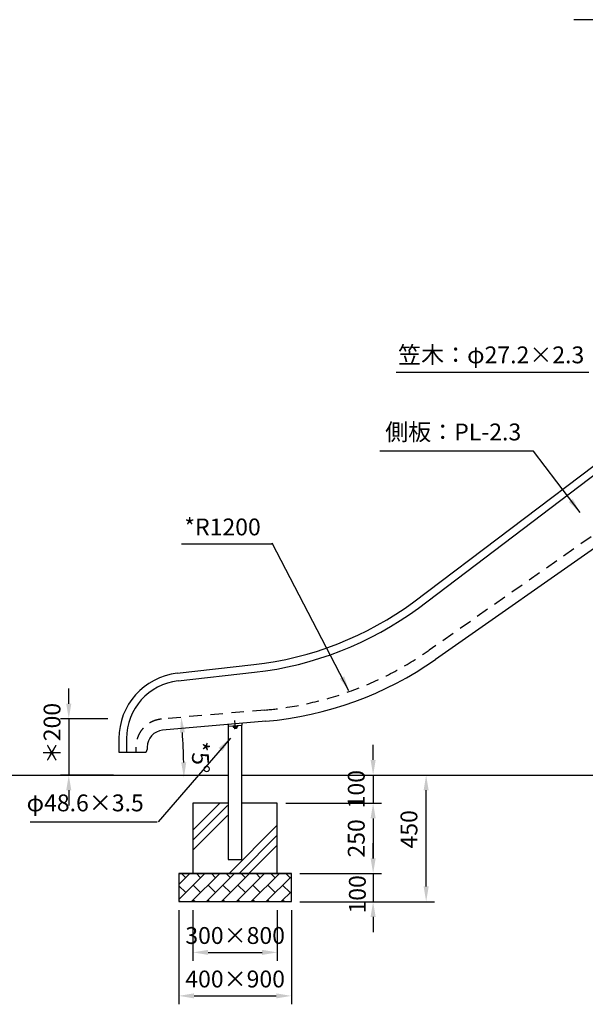
# Model space of a CAD drawing. Extents: x 0 to 12600, y -1201 to 8910.
# Drawn here: x 2820 to 4832, y 1969 to 5471 of the extents above; entities that cross this region are included whole.
import ezdxf

# ---------------------------------------------------------------- set-up
doc = ezdxf.new("R2010")
doc.units = 0
doc.header["$LTSCALE"] = 30
doc.header["$MEASUREMENT"] = 0
for name, pattern in [('CENS', [13, 10, -1, 1, -1]), ('DIMENSION', [2e-15, 1e-15, 1e-15]), ('HIDS', [2.5, 1.5, -1])]:
    doc.linetypes.add(name, pattern=pattern)
doc.layers.get('0').update_dxf_attribs({"linetype": 'CONTINUOUS'})
doc.layers.get('Defpoints').update_dxf_attribs({"linetype": 'CONTINUOUS'})
doc.styles.add('STD', font='TXT', dxfattribs={"bigfont": 'BIGFONT'})
doc.dimstyles.new('ASKSTANDARD', dxfattribs={"dimscale": 20, "dimtxt": 2, "dimasz": 1.5, "dimexe": 1, "dimexo": 1, "dimgap": 1, "dimtad": 0, "dimdec": 1, "dimdsep": 46, "dimtxsty": 'STD', "dimcen": 0, "dimclrd": 3, "dimclre": 3, "dimclrt": 3, "dimadec": 0, "dimazin": 0, "dimtfac": 0.7, "dimtdec": 1, "dimtix": 1, "dimtmove": 0, "dimatfit": 3, "dimfxl": 0, "dimtvp": 1, "dimtolj": 1, "dimtzin": 0, "dimarcsym": 0})

# ---------------------------------------------------------------- blocks, each defined once
blk = doc.blocks.new('*D60')
at = {"color": 3, "linetype": 'DIMENSION', "lineweight": -2}
blk.add_arc((947.6, 2775.3), 2456.6, 1.2595, 3.7405, dxfattribs=at)
at = {"color": 3, "linetype": 'DIMENSION'}
for points in [[(3390.1, 2934.9), (3408, 2936.3), (3394.9, 2989.4)], [(3412.7, 2829.4), (3394.7, 2829.2), (3404.3, 2775.3)]]:
    blk.add_solid(points, dxfattribs=at)
at = {"layer": 'Defpoints', "color": 0, "linetype": 'DIMENSION'}
for p in [(3324.9, 2983.3), (3593, 3006.7), (3400.1, 2918.1), (584.6, 2775.3), (3559.6, 2775.3)]:
    blk.add_point(p, dxfattribs=at)
at = {"color": 3, "linetype": 'DIMENSION', "insert": (3463.2, 2847.1), "char_height": 60, "attachment_point": 5, "rotation": 271.6357, "style": 'STD'}
blk.add_mtext('\\A1;*5°', dxfattribs=at)
blk = doc.blocks.new('*D61')
at = {"color": 3, "linetype": 'DIMENSION', "lineweight": -2}
for p, q in [((2994.8, 3038), (2994.8, 3092)), ((3133.8, 2984), (2964.8, 2984)), ((2994.8, 2984), (2994.8, 2784)), ((3153.3, 2784), (2964.8, 2784)), ((2994.8, 2730), (2994.8, 2676))]:
    blk.add_line(p, q, dxfattribs=at)
at = {"color": 3, "linetype": 'DIMENSION'}
for points in [[(2985.8, 3038), (3003.8, 3038), (2994.8, 2984)], [(2985.8, 2730), (3003.8, 2730), (2994.8, 2784)]]:
    blk.add_solid(points, dxfattribs=at)
at = {"layer": 'Defpoints', "color": 0, "linetype": 'DIMENSION'}
for p in [(3163.8, 2984), (2994.8, 2784), (3183.3, 2784)]:
    blk.add_point(p, dxfattribs=at)
at = {"color": 3, "linetype": 'DIMENSION', "insert": (2935.3, 2931.8), "char_height": 60, "attachment_point": 5, "rotation": 90, "style": 'STD'}
blk.add_mtext('\\A1;＊200', dxfattribs=at)
blk = doc.blocks.new('*D62')
at = {"color": 3, "linetype": 'DIMENSION', "lineweight": -2}
for p, q in [((4077.5, 2838), (4077.5, 2892)), ((3755.3, 2784), (4107.5, 2784)), ((4077.5, 2784), (4077.5, 2684)), ((3766.6, 2684), (4107.5, 2684)), ((4077.5, 2630), (4077.5, 2576))]:
    blk.add_line(p, q, dxfattribs=at)
at = {"color": 3, "linetype": 'DIMENSION'}
for points in [[(4068.5, 2838), (4086.5, 2838), (4077.5, 2784)], [(4068.5, 2630), (4086.5, 2630), (4077.5, 2684)]]:
    blk.add_solid(points, dxfattribs=at)
at = {"layer": 'Defpoints', "color": 0, "linetype": 'DIMENSION'}
for p in [(3725.3, 2784), (3736.6, 2684), (4077.5, 2684)]:
    blk.add_point(p, dxfattribs=at)
at = {"color": 3, "linetype": 'DIMENSION', "insert": (4017.5, 2734), "char_height": 60, "attachment_point": 5, "rotation": 90, "style": 'STD'}
blk.add_mtext('\\A1;100', dxfattribs=at)
blk = doc.blocks.new('*D63')
at = {"color": 3, "linetype": 'DIMENSION', "lineweight": -2}
for p, q in [((3755.3, 2784), (4296.1, 2784)), ((4266.1, 2388), (4266.1, 2730)), ((3868.1, 2334), (4296.1, 2334))]:
    blk.add_line(p, q, dxfattribs=at)
at = {"color": 3, "linetype": 'DIMENSION'}
for points in [[(4257.1, 2730), (4275.1, 2730), (4266.1, 2784)], [(4257.1, 2388), (4275.1, 2388), (4266.1, 2334)]]:
    blk.add_solid(points, dxfattribs=at)
at = {"layer": 'Defpoints', "color": 0, "linetype": 'DIMENSION'}
for p in [(3725.3, 2784), (4266.1, 2784), (3838.1, 2334)]:
    blk.add_point(p, dxfattribs=at)
at = {"color": 3, "linetype": 'DIMENSION', "insert": (4204.9, 2591.3), "char_height": 60, "attachment_point": 5, "rotation": 90, "style": 'STD'}
blk.add_mtext('\\A1;450', dxfattribs=at)
blk = doc.blocks.new('*D64')
at = {"color": 3, "linetype": 'DIMENSION', "lineweight": -2}
for p, q in [((3796.6, 2684), (4107.5, 2684)), ((4077.5, 2630), (4077.5, 2488)), ((3816.6, 2434), (4107.5, 2434))]:
    blk.add_line(p, q, dxfattribs=at)
at = {"color": 3, "linetype": 'DIMENSION'}
for points in [[(4068.5, 2630), (4086.5, 2630), (4077.5, 2684)], [(4068.5, 2488), (4086.5, 2488), (4077.5, 2434)]]:
    blk.add_solid(points, dxfattribs=at)
at = {"layer": 'Defpoints', "color": 0, "linetype": 'DIMENSION'}
for p in [(3766.6, 2684), (3786.6, 2434), (4077.5, 2434)]:
    blk.add_point(p, dxfattribs=at)
at = {"color": 3, "linetype": 'DIMENSION', "insert": (4017.5, 2559), "char_height": 60, "attachment_point": 5, "rotation": 90, "style": 'STD'}
blk.add_mtext('\\A1;250', dxfattribs=at)
blk = doc.blocks.new('*D65')
at = {"color": 3, "linetype": 'DIMENSION', "lineweight": -2}
for p, q in [((4077.5, 2488), (4077.5, 2542)), ((3846.6, 2434), (4107.5, 2434)), ((4077.5, 2434), (4077.5, 2334)), ((3816.6, 2334), (4107.5, 2334)), ((4077.5, 2280), (4077.5, 2226))]:
    blk.add_line(p, q, dxfattribs=at)
at = {"color": 3, "linetype": 'DIMENSION'}
for points in [[(4068.5, 2488), (4086.5, 2488), (4077.5, 2434)], [(4068.5, 2280), (4086.5, 2280), (4077.5, 2334)]]:
    blk.add_solid(points, dxfattribs=at)
at = {"layer": 'Defpoints', "color": 0, "linetype": 'DIMENSION'}
for p in [(3816.6, 2434), (3786.6, 2334), (4077.5, 2334)]:
    blk.add_point(p, dxfattribs=at)
at = {"color": 3, "linetype": 'DIMENSION', "insert": (4021.4, 2360), "char_height": 60, "attachment_point": 5, "rotation": 90, "style": 'STD'}
blk.add_mtext('\\A1;100', dxfattribs=at)
blk = doc.blocks.new('*D66')
at = {"color": 3, "linetype": 'DIMENSION', "lineweight": -2}
for p, q in [((3436.6, 2304), (3436.6, 2123.7)), ((3736.6, 2304), (3736.6, 2123.7)), ((3490.6, 2153.7), (3682.6, 2153.7))]:
    blk.add_line(p, q, dxfattribs=at)
at = {"color": 3, "linetype": 'DIMENSION'}
for points in [[(3490.6, 2162.7), (3490.6, 2144.7), (3436.6, 2153.7)], [(3682.6, 2162.7), (3682.6, 2144.7), (3736.6, 2153.7)]]:
    blk.add_solid(points, dxfattribs=at)
at = {"layer": 'Defpoints', "color": 0, "linetype": 'DIMENSION'}
for p in [(3436.6, 2334), (3736.6, 2334), (3736.6, 2153.7)]:
    blk.add_point(p, dxfattribs=at)
at = {"color": 3, "linetype": 'DIMENSION', "insert": (3586.6, 2213.7), "char_height": 60, "attachment_point": 5, "style": 'STD'}
blk.add_mtext('\\A1;300×800', dxfattribs=at)
blk = doc.blocks.new('*D67')
at = {"color": 3, "linetype": 'DIMENSION', "lineweight": -2}
for p, q in [((3386.6, 2304), (3386.6, 1969)), ((3786.6, 2304), (3786.6, 1969)), ((3440.6, 1999), (3732.6, 1999))]:
    blk.add_line(p, q, dxfattribs=at)
at = {"color": 3, "linetype": 'DIMENSION'}
for points in [[(3440.6, 2008), (3440.6, 1990), (3386.6, 1999)], [(3732.6, 2008), (3732.6, 1990), (3786.6, 1999)]]:
    blk.add_solid(points, dxfattribs=at)
at = {"layer": 'Defpoints', "color": 0, "linetype": 'DIMENSION'}
for p in [(3386.6, 2334), (3786.6, 2334), (3786.6, 1999)]:
    blk.add_point(p, dxfattribs=at)
at = {"color": 3, "linetype": 'DIMENSION', "insert": (3586.6, 2059), "char_height": 60, "attachment_point": 5, "style": 'STD'}
blk.add_mtext('\\A1;400×900', dxfattribs=at)

msp = doc.modelspace()

# ---------------------------------------------------------------- hatches: boundary and pattern name
at = {"linetype": 'Continuous'}
h = msp.add_hatch(dxfattribs=at)
h.set_pattern_fill('PLAST', color=3, scale=800, angle=45, style=0)
h.set_pattern_definition([(45, (-195.47, 16.94), (-141.421, 141.421), []), (45, (-213.15, 34.61), (-141.421, 141.421), []), (45, (-230.82, 52.3), (-141.421, 141.421), [])])
h.paths.add_polyline_path([(3736.635, 2684.016), (3613.635, 2684.016), (3613.635, 2484.016), (3559.635, 2484.016), (3559.635, 2684.016), (3436.635, 2684.016), (3436.635, 2434.016), (3736.635, 2434.016)])
h = msp.add_hatch(dxfattribs=at)
h.set_pattern_fill('BRICK', color=3, scale=150, angle=45, style=0)
h.set_pattern_definition([(45, (-195.47, 32.607), (-26.5165, 26.5165), []), (135, (-195.47, 32.61), (-53.033, -53.033), [37.5, -37.5]), (135, (-168.95, 59.12), (-53.033, -53.033), [-37.5, 37.5])])
h.paths.add_polyline_path([(3786.635, 2434.016), (3386.635, 2434.016), (3386.635, 2334.016), (3786.635, 2334.016)])

# ---------------------------------------------------------------- linework, layer by layer
at = {"color": 3, "linetype": 'DIMENSION'}
for p, q in [((5492.029, 5470.566), (4791.568, 5470.566)), ((4844.811, 4216.117), (4159.901, 4216.117)), ((4648.397, 3935.634), (4101.163, 3935.634))]:
    msp.add_line(p, q, dxfattribs=at)
at = {"color": 7, "linetype": 'Continuous'}
for p, q in [((4222.524, 3400.154), (5561.59, 4414.428)), ((4238.797, 3378.358), (5578.02, 4392.751)), ((5675.075, 4158.483), (4299.282, 3195.143)), ((3380.398, 3146.097), (3652.672, 3176.872)), ((3383.453, 3119.069), (3655.727, 3149.844)), ((3696.121, 2975.61), (3328.406, 2943.439)), ((3561.514, 2963.792), (3562.047, 2957.815)), ((3562.047, 2957.815), (3610.951, 2962.175)), ((3562.335, 2957.841), (3562.335, 2484.016)), ((3579.698, 2959.39), (3594.639, 2960.72)), ((3579.698, 2959.39), (3580.124, 2954.601)), ((3580.124, 2954.601), (3581.381, 2954.018)), ((3581.381, 2954.018), (3593.931, 2955.135)), ((3583.862, 2954.934), (3583.436, 2959.723)), ((3583.673, 2954.222), (3584.032, 2950.205)), ((3592, 2950.916), (3584.032, 2950.205)), ((3585.333, 2949.116), (3584.032, 2950.205)), ((3585.116, 2950.916), (3584.758, 2954.931)), ((3590.911, 2949.614), (3585.333, 2949.116)), ((3591.327, 2955.599), (3590.901, 2960.387)), ((3592, 2950.916), (3590.911, 2949.614)), ((3595.065, 2955.932), (3593.931, 2955.135)), ((3594.639, 2960.72), (3595.065, 2955.932)), ((3610.295, 2968.14), (3610.828, 2962.164)), ((3610.935, 2484.016), (3610.935, 2962.174)), ((3173.035, 2913.975), (3173.035, 2865.3)), ((3200.235, 2913.975), (3200.235, 2865.3)), ((3273.635, 2883.667), (3273.635, 2875.3)), ((3173.035, 2865.3), (3253.635, 2865.3)), ((3173.035, 2865.3), (3263.635, 2865.3)), ((3321.122, 2784.016), (3562.335, 2784.016)), ((3610.935, 2784.016), (6027.085, 2784.016))]:
    msp.add_line(p, q, dxfattribs=at)
at = {"color": 5, "linetype": 'HIDS'}
for p, q in [((5652.132, 4191.249), (4276.339, 3227.909)), ((3692.634, 3015.458), (3324.919, 2983.287)), ((3233.635, 2883.667), (3233.635, 2865.3))]:
    msp.add_line(p, q, dxfattribs=at)
at = {"color": 3, "linetype": 'Continuous'}
msp.add_line((3717.891, 3605.92), (3395.773, 3605.92), dxfattribs=at)
at = {"color": 1, "linetype": 'CENS'}
msp.add_line((3588.122, 2949.365), (3585.589, 2977.751), dxfattribs=at)
at = {"color": 7}
for p, q in [((589.167, 2784.016), (3562.335, 2784.016)), ((3562.335, 2684.016), (3436.635, 2684.016)), ((3436.635, 2684.016), (3436.635, 2434.016)), ((3736.635, 2684.016), (3610.935, 2684.016)), ((3736.635, 2434.016), (3736.635, 2684.016)), ((3562.335, 2484.016), (3610.935, 2484.016)), ((3386.635, 2434.016), (3786.635, 2434.016)), ((3386.635, 2434.016), (3386.635, 2334.016)), ((3786.635, 2434.016), (3386.635, 2434.016)), ((3786.635, 2334.016), (3786.635, 2434.016)), ((3386.635, 2334.016), (3786.635, 2334.016))]:
    msp.add_line(p, q, dxfattribs=at)
at = {"color": 3, "linetype": 'Continuous', "extrusion": (0, 0, -1)}
msp.add_line((3309.452, 2616.144), (2856.875, 2616.144), dxfattribs=at)
at = {"color": 7, "linetype": 'Continuous'}
for centre, radius, start, end in [((3581.799, 2956.954), 2.887, 275.088406, 315.619801), ((3586.727, 2965.015), 10.48, 254.138269, 296.038542), ((3593.002, 2957.951), 2.887, 234.557011, 275.088406)]:
    msp.add_arc(centre, radius, start, end, dxfattribs=at)
for centre, major_axis, start_param, end_param in [((3519.42, 4355.765), (838.911, 838.911), 4.03954415, 4.5614753), ((3519.42, 4355.765), (858.145, 858.145), 4.03954415, 4.5614753), ((3588.048, 4210.891), (-876.812, 876.812), 2.44346095, 2.96705973), ((3406.635, 2913.975), (-165.18, 165.18), -0.67284483, 0.78539816), ((3406.635, 2913.975), (145.947, 145.947), 0.8979515, 2.35619449), ((3333.635, 2883.667), (42.426, 42.426), 0.87266463, 2.35619449), ((3263.635, 2875.3), (7.071, 7.071), 3.92699082, 5.49778714)]:
    msp.add_ellipse(centre, major_axis=major_axis, ratio=1, start_param=start_param, end_param=end_param, dxfattribs=at)
at = {"color": 5, "linetype": 'HIDS'}
for points, knots in [([(3692.634, 3015.458), (3719.282, 3017.789), (3745.852, 3021.012), (3816.743, 3032.026), (3860.813, 3041.437), (3947.617, 3065.145), (3990.352, 3079.443), (4073.947, 3112.745), (4114.807, 3131.749), (4194.136, 3174.223), (4232.605, 3197.693), (4271.875, 3224.794), (4274.11, 3226.348), (4276.339, 3227.909)], [2.443460953, 2.443460953, 2.443460953, 2.443460953, 2.510335021, 2.510335021, 2.622815143, 2.622815143, 2.735295264, 2.735295264, 2.847775385, 2.847775385, 2.960255507, 2.960255507, 2.967059728, 2.967059728, 2.967059728, 2.967059728]), ([(3324.919, 2983.287), (3320.786, 2982.925), (3316.676, 2982.306), (3305.795, 2979.967), (3299.125, 2977.783), (3286.385, 2972.076), (3280.315, 2968.554), (3269.039, 2960.323), (3263.834, 2955.615), (3254.515, 2945.22), (3250.402, 2939.533), (3243.448, 2927.429), (3240.607, 2921.011), (3236.321, 2907.725), (3234.876, 2900.857), (3233.811, 2890.51), (3233.635, 2887.089), (3233.635, 2883.667)], [0.87266463, 0.87266463, 0.87266463, 0.87266463, 0.99713179, 0.99713179, 1.20653529, 1.20653529, 1.41593879, 1.41593879, 1.62534228, 1.62534228, 1.83474578, 1.83474578, 2.04414928, 2.04414928, 2.25355278, 2.25355278, 2.35619449, 2.35619449, 2.35619449, 2.35619449])]:
    msp.add_open_spline(points, degree=3, knots=knots, dxfattribs=at)

# ---------------------------------------------------------------- texts
at = {"color": 3, "linetype": 'DIMENSION', "char_height": 60, "attachment_point": 7, "style": 'STD'}
for s, insert in [('笠木：φ27.2×2.3', (4166.257, 4229.823)), ('側板：PL-2.3', (4120.394, 3955.634)), ('*R1200', (3405.797, 3617.856)), ('φ48.6×3.5', (2844.776, 2636.538))]:
    msp.add_mtext(s, dxfattribs=dict(at, insert=insert))

# ---------------------------------------------------------------- dimensions: what is measured, and where the dimension line sits
at = {"color": 7, "linetype": 'DIMENSION'}
dim = msp.add_linear_dim(base=(2994.813, 2784.016), p1=(3163.783, 2984.016), p2=(3183.328, 2784.016), angle=90, text='＊<>', dimstyle='ASKSTANDARD', override={"dimscale": 30, "dimasz": 1.8, "dimtad": 3, "dimpost": '<>', "dimtmove": 2}, dxfattribs=at)
dim.commit()
dim.dimension.update_dxf_attribs({"geometry": '*D61', "text_midpoint": (2935.256, 2931.845), "dimtype": 160})
dim = msp.add_angular_dim_2l(base=(3400.107, 2918.141), line1=((3559.635, 2775.3), (584.648, 2775.3)), line2=((3593.015, 3006.742), (3324.919, 2983.287)), text='*<>', dimstyle='ASKSTANDARD', override={"dimscale": 30, "dimasz": 1.8, "dimtad": 2, "dimpost": '<>', "dimadec": 2, "dimazin": 2}, dxfattribs=at)
dim.commit()
dim.dimension.update_dxf_attribs({"geometry": '*D60', "text_midpoint": (3403.262, 2845.425), "dimtype": 162})
for base, p1, p2, picture, middle in [((4077.475, 2684.016), (3725.309, 2784.016), (3736.635, 2684.016), '*D62', (4017.475, 2734.016)), ((4077.475, 2434.016), (3766.635, 2684.016), (3786.635, 2434.016), '*D64', (4017.475, 2559.016))]:
    dim = msp.add_linear_dim(base=base, p1=p1, p2=p2, angle=90, dimstyle='ASKSTANDARD', override={"dimscale": 30, "dimasz": 1.8, "dimtad": 3, "dimpost": '<>'}, dxfattribs=at)
    dim.commit()
    dim.dimension.update_dxf_attribs({"geometry": picture, "text_midpoint": middle})
for base, p1, p2, picture, middle in [((4266.073, 2784.016), (3838.139, 2334.016), (3725.309, 2784.016), '*D63', (4204.878, 2591.279)), ((4077.475, 2334.016), (3816.635, 2434.016), (3786.635, 2334.016), '*D65', (4021.353, 2359.953))]:
    dim = msp.add_linear_dim(base=base, p1=p1, p2=p2, angle=90, dimstyle='ASKSTANDARD', override={"dimscale": 30, "dimasz": 1.8, "dimtad": 3, "dimpost": '<>', "dimtmove": 2}, dxfattribs=at)
    dim.commit()
    dim.dimension.update_dxf_attribs({"geometry": picture, "text_midpoint": middle, "dimtype": 160})
for base, p1, p2, text, picture, middle in [((3786.635, 1998.983), (3386.635, 2334.016), (3786.635, 2334.016), '400×900', '*D67', (3586.635, 1998.983)), ((3736.635, 2153.681), (3436.635, 2334.016), (3736.635, 2334.016), '300×800', '*D66', (3586.635, 2153.681))]:
    dim = msp.add_linear_dim(base=base, p1=p1, p2=p2, text=text, dimstyle='ASKSTANDARD', override={"dimscale": 30, "dimasz": 1.8, "dimtad": 3, "dimpost": '<>', "dimadec": 2, "dimazin": 2}, dxfattribs=at)
    dim.commit()
    dim.dimension.update_dxf_attribs({"geometry": picture, "text_midpoint": middle, "dimtype": 160})

# ---------------------------------------------------------------- leaders
for points in [[(4813.634, 3717.481), (4648.397, 3935.634)], [(3991.588, 3083.26), (3717.891, 3608.92)], [(3569.829, 2915.847), (3313.237, 2617.878)]]:
    msp.add_leader(points, dimstyle='ASKSTANDARD', override={"dimscale": 30, "dimasz": 1.8, "dimclrd": 3}, dxfattribs=at)

doc.saveas('drawing.dxf')
